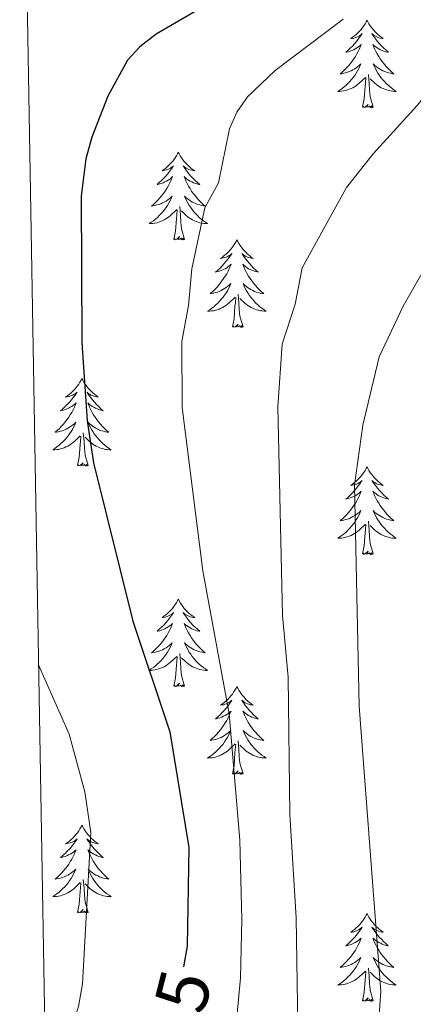
# Model space of a CAD drawing. Units: metres. Extents: x 616918 to 621423, y 4722085 to 4725131.
# Drawn here: x 617830 to 617884, y 4722832 to 4722966 of the extents above; entities that cross this region are included whole.
import ezdxf
from ezdxf.enums import TextEntityAlignment as Align

# ---------------------------------------------------------------- set-up
doc = ezdxf.new("R2010")
doc.units = ezdxf.units.M
doc.header["$MEASUREMENT"] = 0
for name, color, linetype, lineweight in [('Level 36', 19, 'Continuous', 40), ('Level 4', 36, 'Continuous', 30), ('Level 41', 19, 'Continuous', 0), ('Level 5', 36, 'Continuous', 0), ('Level 61', 19, 'Continuous', 0)]:
    doc.layers.add(name, color=color, linetype=linetype, lineweight=lineweight)
doc.styles.add('Arial', font='ARIAL.TTF', dxfattribs={"height": 0.2})

msp = doc.modelspace()

# ---------------------------------------------------------------- linework, layer by layer
at = {"layer": 'Level 36', "color": 92, "linetype": 'Continuous', "lineweight": 0}
for points in [[(617877.22, 4722966.28), (617877.11, 4722966.06), (617876.95, 4722965.79), (617876.78, 4722965.52), (617876.6, 4722965.26), (617876.41, 4722965.02), (617876.2, 4722964.78), (617875.98, 4722964.55), (617875.75, 4722964.34), (617875.51, 4722964.13), (617875.26, 4722963.94), (617875, 4722963.76), (617875.2, 4722963.79), (617875.4, 4722963.83), (617875.6, 4722963.88), (617875.8, 4722963.95), (617875.99, 4722964.04), (617876.17, 4722964.13), (617876.34, 4722964.25), (617876.55, 4722964.44), (617876.5, 4722964.37), (617876.28, 4722964.03), (617876.03, 4722963.69), (617875.78, 4722963.36), (617875.51, 4722963.05), (617875.23, 4722962.74), (617874.94, 4722962.45), (617874.63, 4722962.17), (617874.32, 4722961.9), (617874.44, 4722961.92), (617874.69, 4722961.98), (617874.93, 4722962.05), (617875.17, 4722962.14), (617875.4, 4722962.24), (617875.62, 4722962.36), (617875.84, 4722962.49), (617876.04, 4722962.64), (617876.24, 4722962.79), (617876.43, 4722962.96), (617876.34, 4722962.74), (617876.18, 4722962.38), (617876.01, 4722962.02), (617875.83, 4722961.68), (617875.63, 4722961.34), (617875.42, 4722961.01), (617875.19, 4722960.68), (617874.95, 4722960.37), (617874.7, 4722960.07), (617874.44, 4722959.78), (617874.16, 4722959.5), (617873.87, 4722959.23), (617873.58, 4722958.97), (617873.77, 4722958.99), (617874.04, 4722959.04), (617874.3, 4722959.1), (617874.56, 4722959.18), (617874.82, 4722959.28), (617875.06, 4722959.38), (617875.3, 4722959.51), (617875.54, 4722959.65), (617875.76, 4722959.8), (617875.98, 4722959.96), (617876.19, 4722960.14), (617876.38, 4722960.32), (617876.24, 4722960)], [(617877.22, 4722966.28), (617877.33, 4722966.06), (617877.48, 4722965.79), (617877.65, 4722965.52), (617877.83, 4722965.26), (617878.03, 4722965.02), (617878.24, 4722964.78), (617878.45, 4722964.55), (617878.68, 4722964.34), (617878.92, 4722964.13), (617879.17, 4722963.94), (617879.43, 4722963.76), (617879.24, 4722963.79), (617879.03, 4722963.83), (617878.83, 4722963.88), (617878.64, 4722963.95), (617878.45, 4722964.04), (617878.27, 4722964.13), (617878.1, 4722964.25), (617877.89, 4722964.44), (617877.93, 4722964.37), (617878.16, 4722964.03), (617878.4, 4722963.69), (617878.66, 4722963.36), (617878.93, 4722963.05), (617879.21, 4722962.74), (617879.5, 4722962.45), (617879.8, 4722962.17), (617880.12, 4722961.9), (617879.99, 4722961.92), (617879.74, 4722961.98), (617879.5, 4722962.05), (617879.27, 4722962.14), (617879.04, 4722962.24), (617878.81, 4722962.36), (617878.6, 4722962.49), (617878.39, 4722962.64), (617878.19, 4722962.79), (617878.01, 4722962.96), (617878.09, 4722962.74), (617878.25, 4722962.38), (617878.42, 4722962.02), (617878.61, 4722961.68), (617878.81, 4722961.34), (617879.02, 4722961.01), (617879.24, 4722960.68), (617879.48, 4722960.37), (617879.74, 4722960.07), (617880, 4722959.78), (617880.27, 4722959.5), (617880.56, 4722959.23), (617880.86, 4722958.97), (617880.66, 4722958.99), (617880.4, 4722959.04), (617880.13, 4722959.1), (617879.87, 4722959.18), (617879.62, 4722959.28), (617879.37, 4722959.38), (617879.13, 4722959.51), (617878.9, 4722959.65), (617878.67, 4722959.8), (617878.45, 4722959.96), (617878.25, 4722960.14), (617878.05, 4722960.32), (617878.19, 4722960)], [(617876.24, 4722960), (617876.08, 4722959.68), (617875.92, 4722959.36), (617875.73, 4722959.06), (617875.54, 4722958.76), (617875.33, 4722958.47), (617875.1, 4722958.19), (617874.87, 4722957.93), (617874.62, 4722957.67), (617874.36, 4722957.42), (617874.1, 4722957.19), (617873.82, 4722956.97), (617873.53, 4722956.76), (617873.24, 4722956.57), (617873.5, 4722956.58), (617873.76, 4722956.6), (617874.03, 4722956.64), (617874.29, 4722956.7), (617874.54, 4722956.77), (617874.79, 4722956.86), (617875.04, 4722956.96), (617875.27, 4722957.08), (617875.5, 4722957.21), (617875.72, 4722957.35), (617875.94, 4722957.51), (617876.14, 4722957.68), (617876.99, 4722958.48)], [(617878.19, 4722960), (617878.35, 4722959.68), (617878.52, 4722959.36), (617878.7, 4722959.06), (617878.9, 4722958.76), (617879.11, 4722958.47), (617879.33, 4722958.19), (617879.57, 4722957.93), (617879.81, 4722957.67), (617880.07, 4722957.42), (617880.34, 4722957.19), (617880.62, 4722956.97), (617880.91, 4722956.76), (617881.2, 4722956.57), (617880.93, 4722956.58), (617880.67, 4722956.6), (617880.41, 4722956.64), (617880.15, 4722956.7), (617879.89, 4722956.77), (617879.64, 4722956.86), (617879.4, 4722956.96), (617879.16, 4722957.08), (617878.93, 4722957.21), (617878.71, 4722957.35), (617878.5, 4722957.51), (617878.29, 4722957.68), (617877.64, 4722958.3)], [(617876.6, 4722954.43), (617876.84, 4722955.55), (617876.96, 4722957.29), (617877, 4722957.72), (617877.07, 4722958.45)], [(617878.07, 4722954.43), (617877.64, 4722955.87), (617877.55, 4722956.78), (617877.5, 4722957.72), (617877.4, 4722958.89)], [(617878.07, 4722954.43), (617877.89, 4722954.36), (617877.88, 4722954.6), (617877.68, 4722954.38), (617877.56, 4722954.58), (617877.44, 4722954.48), (617877.17, 4722954.42), (617877.37, 4722954.81), (617876.98, 4722954.43), (617876.8, 4722954.38), (617876.76, 4722954.54), (617876.6, 4722954.43)], [(617851.56, 4722948.3), (617851.45, 4722948.08), (617851.29, 4722947.8), (617851.12, 4722947.54), (617850.94, 4722947.28), (617850.75, 4722947.03), (617850.54, 4722946.79), (617850.32, 4722946.57), (617850.09, 4722946.35), (617849.85, 4722946.15), (617849.6, 4722945.96), (617849.34, 4722945.78), (617849.54, 4722945.8), (617849.74, 4722945.84), (617849.94, 4722945.9), (617850.14, 4722945.96), (617850.33, 4722946.05), (617850.51, 4722946.15), (617850.68, 4722946.26), (617850.89, 4722946.45), (617850.85, 4722946.39), (617850.62, 4722946.04), (617850.37, 4722945.7), (617850.12, 4722945.38), (617849.85, 4722945.06), (617849.57, 4722944.76), (617849.28, 4722944.46), (617848.97, 4722944.18), (617848.66, 4722943.91), (617848.78, 4722943.93), (617849.03, 4722943.99), (617849.27, 4722944.06), (617849.51, 4722944.15), (617849.74, 4722944.26), (617849.96, 4722944.37), (617850.18, 4722944.5), (617850.39, 4722944.65), (617850.58, 4722944.81), (617850.77, 4722944.98), (617850.68, 4722944.75), (617850.53, 4722944.39), (617850.36, 4722944.04), (617850.17, 4722943.69), (617849.97, 4722943.35), (617849.76, 4722943.02), (617849.53, 4722942.7), (617849.29, 4722942.39), (617849.04, 4722942.08), (617848.78, 4722941.79), (617848.5, 4722941.51), (617848.22, 4722941.24), (617847.92, 4722940.98), (617848.11, 4722941.01), (617848.38, 4722941.06), (617848.64, 4722941.12), (617848.9, 4722941.2), (617849.16, 4722941.29), (617849.41, 4722941.4), (617849.65, 4722941.52), (617849.88, 4722941.66), (617850.11, 4722941.81), (617850.32, 4722941.97), (617850.53, 4722942.15), (617850.72, 4722942.34), (617850.58, 4722942.01)], [(617851.56, 4722948.3), (617851.67, 4722948.08), (617851.82, 4722947.8), (617851.99, 4722947.54), (617852.18, 4722947.28), (617852.37, 4722947.03), (617852.58, 4722946.79), (617852.8, 4722946.57), (617853.02, 4722946.35), (617853.26, 4722946.15), (617853.52, 4722945.96), (617853.78, 4722945.78), (617853.58, 4722945.8), (617853.37, 4722945.84), (617853.18, 4722945.9), (617852.98, 4722945.96), (617852.79, 4722946.05), (617852.61, 4722946.15), (617852.44, 4722946.26), (617852.23, 4722946.45), (617852.27, 4722946.39), (617852.5, 4722946.04), (617852.74, 4722945.7), (617853, 4722945.38), (617853.27, 4722945.06), (617853.55, 4722944.76), (617853.84, 4722944.46), (617854.14, 4722944.18), (617854.46, 4722943.91), (617854.33, 4722943.93), (617854.09, 4722943.99), (617853.84, 4722944.06), (617853.61, 4722944.15), (617853.38, 4722944.26), (617853.16, 4722944.37), (617852.94, 4722944.5), (617852.73, 4722944.65), (617852.54, 4722944.81), (617852.35, 4722944.98), (617852.44, 4722944.75), (617852.59, 4722944.39), (617852.76, 4722944.04), (617852.95, 4722943.69), (617853.15, 4722943.35), (617853.36, 4722943.02), (617853.59, 4722942.7), (617853.83, 4722942.39), (617854.08, 4722942.08), (617854.34, 4722941.79), (617854.62, 4722941.51), (617854.9, 4722941.24), (617855.2, 4722940.98), (617855, 4722941.01), (617854.74, 4722941.06), (617854.47, 4722941.12), (617854.22, 4722941.2), (617853.96, 4722941.29), (617853.71, 4722941.4), (617853.47, 4722941.52), (617853.24, 4722941.66), (617853.01, 4722941.81), (617852.8, 4722941.97), (617852.59, 4722942.15), (617852.4, 4722942.34), (617852.54, 4722942.01)], [(617850.58, 4722942.01), (617850.43, 4722941.69), (617850.26, 4722941.38), (617850.08, 4722941.07), (617849.88, 4722940.77), (617849.67, 4722940.49), (617849.44, 4722940.21), (617849.21, 4722939.94), (617848.96, 4722939.68), (617848.71, 4722939.44), (617848.44, 4722939.2), (617848.16, 4722938.98), (617847.87, 4722938.77), (617847.58, 4722938.58), (617847.84, 4722938.59), (617848.11, 4722938.62), (617848.37, 4722938.66), (617848.63, 4722938.71), (617848.88, 4722938.78), (617849.13, 4722938.87), (617849.38, 4722938.98), (617849.62, 4722939.09), (617849.84, 4722939.22), (617850.07, 4722939.37), (617850.28, 4722939.52), (617850.48, 4722939.7), (617851.33, 4722940.49)], [(617852.54, 4722942.01), (617852.69, 4722941.69), (617852.86, 4722941.38), (617853.04, 4722941.07), (617853.24, 4722940.77), (617853.45, 4722940.49), (617853.67, 4722940.21), (617853.91, 4722939.94), (617854.15, 4722939.68), (617854.41, 4722939.44), (617854.68, 4722939.2), (617854.96, 4722938.98), (617855.25, 4722938.77), (617855.54, 4722938.58), (617855.27, 4722938.59), (617855.01, 4722938.62), (617854.75, 4722938.66), (617854.49, 4722938.71), (617854.24, 4722938.78), (617853.98, 4722938.87), (617853.74, 4722938.98), (617853.5, 4722939.09), (617853.27, 4722939.22), (617853.05, 4722939.37), (617852.84, 4722939.52), (617852.64, 4722939.7), (617851.98, 4722940.32)], [(617850.94, 4722936.44), (617851.18, 4722937.56), (617851.3, 4722939.3), (617851.35, 4722939.74), (617851.41, 4722940.46)], [(617852.41, 4722936.44), (617851.98, 4722937.88), (617851.89, 4722938.79), (617851.84, 4722939.74), (617851.74, 4722940.9)], [(617852.41, 4722936.44), (617852.24, 4722936.38), (617852.22, 4722936.62), (617852.03, 4722936.39), (617851.91, 4722936.6), (617851.78, 4722936.49), (617851.52, 4722936.44), (617851.71, 4722936.83), (617851.33, 4722936.45), (617851.14, 4722936.39), (617851.1, 4722936.56), (617850.94, 4722936.44)], [(617859.52, 4722936.38), (617859.41, 4722936.16), (617859.25, 4722935.88), (617859.08, 4722935.62), (617858.9, 4722935.36), (617858.71, 4722935.11), (617858.5, 4722934.87), (617858.28, 4722934.65), (617858.05, 4722934.43), (617857.81, 4722934.23), (617857.56, 4722934.04), (617857.3, 4722933.86), (617857.5, 4722933.88), (617857.7, 4722933.92), (617857.9, 4722933.98), (617858.1, 4722934.04), (617858.29, 4722934.13), (617858.47, 4722934.23), (617858.64, 4722934.34), (617858.85, 4722934.53), (617858.81, 4722934.47), (617858.58, 4722934.12), (617858.33, 4722933.79), (617858.08, 4722933.46), (617857.81, 4722933.14), (617857.53, 4722932.84), (617857.24, 4722932.54), (617856.93, 4722932.26), (617856.62, 4722931.99), (617856.74, 4722932.01), (617856.99, 4722932.07), (617857.23, 4722932.14), (617857.47, 4722932.23), (617857.7, 4722932.34), (617857.92, 4722932.45), (617858.14, 4722932.58), (617858.35, 4722932.73), (617858.54, 4722932.89), (617858.73, 4722933.06), (617858.64, 4722932.84), (617858.49, 4722932.47), (617858.32, 4722932.12), (617858.13, 4722931.77), (617857.93, 4722931.43), (617857.72, 4722931.1), (617857.49, 4722930.78), (617857.25, 4722930.47), (617857, 4722930.16), (617856.74, 4722929.87), (617856.46, 4722929.59), (617856.18, 4722929.32), (617855.88, 4722929.06), (617856.07, 4722929.09), (617856.34, 4722929.14), (617856.6, 4722929.2), (617856.86, 4722929.28), (617857.12, 4722929.37), (617857.37, 4722929.48), (617857.61, 4722929.6), (617857.84, 4722929.74), (617858.07, 4722929.89), (617858.28, 4722930.06), (617858.49, 4722930.23), (617858.68, 4722930.42), (617858.54, 4722930.09)], [(617859.52, 4722936.38), (617859.63, 4722936.16), (617859.78, 4722935.88), (617859.95, 4722935.62), (617860.14, 4722935.36), (617860.33, 4722935.11), (617860.54, 4722934.87), (617860.76, 4722934.65), (617860.98, 4722934.43), (617861.22, 4722934.23), (617861.48, 4722934.04), (617861.74, 4722933.86), (617861.54, 4722933.88), (617861.33, 4722933.92), (617861.14, 4722933.98), (617860.94, 4722934.04), (617860.75, 4722934.13), (617860.57, 4722934.23), (617860.4, 4722934.34), (617860.19, 4722934.53), (617860.23, 4722934.47), (617860.46, 4722934.12), (617860.7, 4722933.79), (617860.96, 4722933.46), (617861.23, 4722933.14), (617861.51, 4722932.84), (617861.8, 4722932.54), (617862.1, 4722932.26), (617862.42, 4722931.99), (617862.29, 4722932.01), (617862.05, 4722932.07), (617861.8, 4722932.14), (617861.57, 4722932.23), (617861.34, 4722932.34), (617861.12, 4722932.45), (617860.9, 4722932.58), (617860.69, 4722932.73), (617860.5, 4722932.89), (617860.31, 4722933.06), (617860.4, 4722932.84), (617860.55, 4722932.47), (617860.72, 4722932.12), (617860.91, 4722931.77), (617861.11, 4722931.43), (617861.32, 4722931.1), (617861.55, 4722930.78), (617861.79, 4722930.47), (617862.04, 4722930.16), (617862.3, 4722929.87), (617862.58, 4722929.59), (617862.86, 4722929.32), (617863.16, 4722929.06), (617862.96, 4722929.09), (617862.7, 4722929.14), (617862.43, 4722929.2), (617862.18, 4722929.28), (617861.92, 4722929.37), (617861.67, 4722929.48), (617861.43, 4722929.6), (617861.2, 4722929.74), (617860.97, 4722929.89), (617860.76, 4722930.06), (617860.55, 4722930.23), (617860.36, 4722930.42), (617860.5, 4722930.09)], [(617858.54, 4722930.09), (617858.39, 4722929.77), (617858.22, 4722929.46), (617858.04, 4722929.15), (617857.84, 4722928.86), (617857.63, 4722928.57), (617857.4, 4722928.29), (617857.17, 4722928.02), (617856.92, 4722927.76), (617856.67, 4722927.52), (617856.4, 4722927.28), (617856.12, 4722927.06), (617855.83, 4722926.85), (617855.54, 4722926.66), (617855.8, 4722926.67), (617856.07, 4722926.7), (617856.33, 4722926.74), (617856.59, 4722926.79), (617856.84, 4722926.87), (617857.09, 4722926.95), (617857.34, 4722927.06), (617857.58, 4722927.17), (617857.8, 4722927.3), (617858.03, 4722927.45), (617858.24, 4722927.61), (617858.44, 4722927.78), (617859.29, 4722928.58)], [(617860.5, 4722930.09), (617860.65, 4722929.77), (617860.82, 4722929.46), (617861, 4722929.15), (617861.2, 4722928.86), (617861.41, 4722928.57), (617861.63, 4722928.29), (617861.87, 4722928.02), (617862.11, 4722927.76), (617862.37, 4722927.52), (617862.64, 4722927.28), (617862.92, 4722927.06), (617863.21, 4722926.85), (617863.5, 4722926.66), (617863.23, 4722926.67), (617862.97, 4722926.7), (617862.71, 4722926.74), (617862.45, 4722926.79), (617862.2, 4722926.87), (617861.94, 4722926.95), (617861.7, 4722927.06), (617861.46, 4722927.17), (617861.23, 4722927.3), (617861.01, 4722927.45), (617860.8, 4722927.61), (617860.6, 4722927.78), (617859.94, 4722928.4)], [(617858.9, 4722924.53), (617859.14, 4722925.64), (617859.26, 4722927.39), (617859.31, 4722927.82), (617859.37, 4722928.54)], [(617860.37, 4722924.53), (617859.94, 4722925.97), (617859.85, 4722926.87), (617859.8, 4722927.82), (617859.7, 4722928.98)], [(617860.37, 4722924.53), (617860.2, 4722924.46), (617860.18, 4722924.7), (617859.99, 4722924.48), (617859.87, 4722924.68), (617859.74, 4722924.57), (617859.48, 4722924.52), (617859.67, 4722924.91), (617859.29, 4722924.53), (617859.1, 4722924.48), (617859.06, 4722924.64), (617858.9, 4722924.53)], [(617838.45, 4722917.51), (617838.34, 4722917.29), (617838.18, 4722917.02), (617838.02, 4722916.75), (617837.84, 4722916.49), (617837.64, 4722916.24), (617837.43, 4722916.01), (617837.22, 4722915.78), (617836.98, 4722915.56), (617836.74, 4722915.36), (617836.49, 4722915.17), (617836.23, 4722914.99), (617836.43, 4722915.02), (617836.64, 4722915.05), (617836.84, 4722915.11), (617837.03, 4722915.18), (617837.22, 4722915.26), (617837.4, 4722915.36), (617837.57, 4722915.47), (617837.78, 4722915.66), (617837.74, 4722915.6), (617837.51, 4722915.25), (617837.26, 4722914.92), (617837.01, 4722914.59), (617836.74, 4722914.28), (617836.46, 4722913.97), (617836.17, 4722913.68), (617835.87, 4722913.39), (617835.55, 4722913.12), (617835.68, 4722913.15), (617835.92, 4722913.2), (617836.16, 4722913.28), (617836.4, 4722913.36), (617836.63, 4722913.47), (617836.86, 4722913.59), (617837.07, 4722913.72), (617837.28, 4722913.86), (617837.48, 4722914.02), (617837.66, 4722914.19), (617837.57, 4722913.97), (617837.42, 4722913.61), (617837.25, 4722913.25), (617837.06, 4722912.9), (617836.86, 4722912.56), (617836.65, 4722912.23), (617836.42, 4722911.91), (617836.18, 4722911.6), (617835.93, 4722911.3), (617835.67, 4722911.01), (617835.39, 4722910.72), (617835.11, 4722910.46), (617834.81, 4722910.2), (617835.01, 4722910.22), (617835.27, 4722910.27), (617835.54, 4722910.33), (617835.8, 4722910.41), (617836.05, 4722910.5), (617836.3, 4722910.61), (617836.54, 4722910.74), (617836.77, 4722910.87), (617837, 4722911.02), (617837.21, 4722911.19), (617837.42, 4722911.36), (617837.62, 4722911.55), (617837.47, 4722911.22)], [(617838.45, 4722917.51), (617838.56, 4722917.29), (617838.72, 4722917.02), (617838.88, 4722916.75), (617839.07, 4722916.49), (617839.26, 4722916.24), (617839.47, 4722916.01), (617839.69, 4722915.78), (617839.92, 4722915.56), (617840.16, 4722915.36), (617840.41, 4722915.17), (617840.67, 4722914.99), (617840.47, 4722915.02), (617840.27, 4722915.05), (617840.07, 4722915.11), (617839.87, 4722915.18), (617839.68, 4722915.26), (617839.5, 4722915.36), (617839.33, 4722915.47), (617839.12, 4722915.66), (617839.16, 4722915.6), (617839.39, 4722915.25), (617839.64, 4722914.92), (617839.89, 4722914.59), (617840.16, 4722914.28), (617840.44, 4722913.97), (617840.73, 4722913.68), (617841.04, 4722913.39), (617841.35, 4722913.12), (617841.22, 4722913.15), (617840.98, 4722913.2), (617840.74, 4722913.28), (617840.5, 4722913.36), (617840.27, 4722913.47), (617840.05, 4722913.59), (617839.83, 4722913.72), (617839.62, 4722913.86), (617839.43, 4722914.02), (617839.24, 4722914.19), (617839.33, 4722913.97), (617839.48, 4722913.61), (617839.66, 4722913.25), (617839.84, 4722912.9), (617840.04, 4722912.56), (617840.25, 4722912.23), (617840.48, 4722911.91), (617840.72, 4722911.6), (617840.97, 4722911.3), (617841.23, 4722911), (617841.51, 4722910.72), (617841.8, 4722910.45), (617842.09, 4722910.2), (617841.9, 4722910.22), (617841.63, 4722910.27), (617841.37, 4722910.33), (617841.11, 4722910.41), (617840.85, 4722910.5), (617840.6, 4722910.61), (617840.36, 4722910.74), (617840.13, 4722910.87), (617839.9, 4722911.02), (617839.69, 4722911.19), (617839.48, 4722911.36), (617839.29, 4722911.55), (617839.43, 4722911.22)], [(617837.47, 4722911.22), (617837.32, 4722910.9), (617837.15, 4722910.59), (617836.97, 4722910.28), (617836.77, 4722909.99), (617836.56, 4722909.7), (617836.34, 4722909.42), (617836.1, 4722909.15), (617835.86, 4722908.9), (617835.6, 4722908.65), (617835.33, 4722908.42), (617835.05, 4722908.2), (617834.76, 4722907.99), (617834.47, 4722907.8), (617834.74, 4722907.8), (617835, 4722907.83), (617835.26, 4722907.87), (617835.52, 4722907.93), (617835.78, 4722908), (617836.02, 4722908.09), (617836.27, 4722908.19), (617836.51, 4722908.3), (617836.74, 4722908.44), (617836.96, 4722908.58), (617837.17, 4722908.74), (617837.38, 4722908.91), (617838.22, 4722909.71)], [(617839.43, 4722911.22), (617839.58, 4722910.9), (617839.75, 4722910.59), (617839.94, 4722910.28), (617840.13, 4722909.99), (617840.34, 4722909.7), (617840.56, 4722909.42), (617840.8, 4722909.15), (617841.05, 4722908.9), (617841.3, 4722908.65), (617841.57, 4722908.42), (617841.85, 4722908.19), (617842.14, 4722907.98), (617842.43, 4722907.79), (617842.17, 4722907.8), (617841.9, 4722907.83), (617841.64, 4722907.87), (617841.38, 4722907.93), (617841.13, 4722908), (617840.88, 4722908.08), (617840.63, 4722908.19), (617840.4, 4722908.3), (617840.16, 4722908.44), (617839.94, 4722908.58), (617839.73, 4722908.74), (617839.53, 4722908.91), (617838.87, 4722909.53)], [(617837.83, 4722905.66), (617838.08, 4722906.78), (617838.19, 4722908.52), (617838.24, 4722908.95), (617838.3, 4722909.67)], [(617839.3, 4722905.66), (617838.87, 4722907.1), (617838.78, 4722908), (617838.74, 4722908.95), (617838.63, 4722910.12)], [(617839.3, 4722905.66), (617839.13, 4722905.59), (617839.11, 4722905.83), (617838.92, 4722905.61), (617838.8, 4722905.81), (617838.68, 4722905.7), (617838.41, 4722905.65), (617838.6, 4722906.04), (617838.22, 4722905.66), (617838.03, 4722905.61), (617837.99, 4722905.77), (617837.83, 4722905.66)], [(617877.22, 4722905.48), (617877.11, 4722905.26), (617876.95, 4722904.99), (617876.78, 4722904.72), (617876.6, 4722904.47), (617876.41, 4722904.22), (617876.2, 4722903.98), (617875.98, 4722903.76), (617875.75, 4722903.54), (617875.51, 4722903.34), (617875.26, 4722903.14), (617875, 4722902.97), (617875.2, 4722902.99), (617875.4, 4722903.03), (617875.6, 4722903.08), (617875.8, 4722903.15), (617875.98, 4722903.24), (617876.17, 4722903.34), (617876.34, 4722903.45), (617876.54, 4722903.64), (617876.5, 4722903.57), (617876.27, 4722903.23), (617876.03, 4722902.89), (617875.78, 4722902.57), (617875.51, 4722902.25), (617875.23, 4722901.95), (617874.94, 4722901.65), (617874.63, 4722901.37), (617874.32, 4722901.1), (617874.44, 4722901.12), (617874.69, 4722901.18), (617874.93, 4722901.25), (617875.17, 4722901.34), (617875.4, 4722901.44), (617875.62, 4722901.56), (617875.84, 4722901.69), (617876.04, 4722901.84), (617876.24, 4722901.99), (617876.43, 4722902.16), (617876.34, 4722901.94), (617876.18, 4722901.58), (617876.01, 4722901.23), (617875.83, 4722900.88), (617875.63, 4722900.54), (617875.42, 4722900.21), (617875.19, 4722899.89), (617874.95, 4722899.58), (617874.7, 4722899.27), (617874.44, 4722898.98), (617874.16, 4722898.7), (617873.87, 4722898.43), (617873.58, 4722898.17), (617873.77, 4722898.2), (617874.04, 4722898.24), (617874.3, 4722898.31), (617874.56, 4722898.38), (617874.82, 4722898.48), (617875.06, 4722898.59), (617875.3, 4722898.71), (617875.54, 4722898.85), (617875.76, 4722899), (617875.98, 4722899.16), (617876.19, 4722899.34), (617876.38, 4722899.53), (617876.24, 4722899.2)], [(617877.22, 4722905.48), (617877.33, 4722905.26), (617877.48, 4722904.99), (617877.65, 4722904.72), (617877.83, 4722904.47), (617878.03, 4722904.22), (617878.23, 4722903.98), (617878.45, 4722903.76), (617878.68, 4722903.54), (617878.92, 4722903.34), (617879.17, 4722903.14), (617879.43, 4722902.97), (617879.24, 4722902.99), (617879.03, 4722903.03), (617878.83, 4722903.08), (617878.64, 4722903.15), (617878.45, 4722903.24), (617878.27, 4722903.34), (617878.09, 4722903.45), (617877.89, 4722903.64), (617877.93, 4722903.57), (617878.16, 4722903.23), (617878.4, 4722902.89), (617878.66, 4722902.57), (617878.93, 4722902.25), (617879.21, 4722901.95), (617879.5, 4722901.65), (617879.8, 4722901.37), (617880.12, 4722901.1), (617879.99, 4722901.12), (617879.74, 4722901.18), (617879.5, 4722901.25), (617879.27, 4722901.34), (617879.04, 4722901.44), (617878.81, 4722901.56), (617878.6, 4722901.69), (617878.39, 4722901.84), (617878.19, 4722901.99), (617878.01, 4722902.16), (617878.09, 4722901.94), (617878.25, 4722901.58), (617878.42, 4722901.23), (617878.61, 4722900.88), (617878.81, 4722900.54), (617879.02, 4722900.21), (617879.24, 4722899.89), (617879.48, 4722899.58), (617879.74, 4722899.27), (617880, 4722898.98), (617880.27, 4722898.7), (617880.56, 4722898.43), (617880.86, 4722898.17), (617880.66, 4722898.2), (617880.4, 4722898.24), (617880.13, 4722898.31), (617879.87, 4722898.38), (617879.62, 4722898.48), (617879.37, 4722898.59), (617879.13, 4722898.71), (617878.9, 4722898.85), (617878.67, 4722899), (617878.45, 4722899.16), (617878.25, 4722899.34), (617878.05, 4722899.53), (617878.19, 4722899.2)], [(617876.24, 4722899.2), (617876.08, 4722898.88), (617875.92, 4722898.56), (617875.73, 4722898.26), (617875.54, 4722897.96), (617875.33, 4722897.67), (617875.1, 4722897.4), (617874.87, 4722897.13), (617874.62, 4722896.87), (617874.36, 4722896.62), (617874.1, 4722896.39), (617873.82, 4722896.17), (617873.53, 4722895.96), (617873.24, 4722895.77), (617873.5, 4722895.78), (617873.76, 4722895.8), (617874.03, 4722895.84), (617874.29, 4722895.9), (617874.54, 4722895.97), (617874.79, 4722896.06), (617875.04, 4722896.16), (617875.27, 4722896.28), (617875.5, 4722896.41), (617875.72, 4722896.56), (617875.94, 4722896.71), (617876.14, 4722896.88), (617876.99, 4722897.68)], [(617878.19, 4722899.2), (617878.35, 4722898.88), (617878.52, 4722898.56), (617878.7, 4722898.26), (617878.9, 4722897.96), (617879.11, 4722897.67), (617879.33, 4722897.4), (617879.57, 4722897.13), (617879.81, 4722896.87), (617880.07, 4722896.62), (617880.34, 4722896.39), (617880.62, 4722896.17), (617880.91, 4722895.96), (617881.2, 4722895.77), (617880.93, 4722895.78), (617880.67, 4722895.8), (617880.41, 4722895.84), (617880.15, 4722895.9), (617879.89, 4722895.97), (617879.64, 4722896.06), (617879.4, 4722896.16), (617879.16, 4722896.28), (617878.93, 4722896.41), (617878.71, 4722896.56), (617878.5, 4722896.71), (617878.29, 4722896.88), (617877.64, 4722897.5)], [(617876.6, 4722893.63), (617876.84, 4722894.75), (617876.96, 4722896.49), (617877, 4722896.93), (617877.07, 4722897.65)], [(617878.07, 4722893.63), (617877.64, 4722895.07), (617877.55, 4722895.98), (617877.5, 4722896.93), (617877.4, 4722898.09)], [(617878.07, 4722893.63), (617877.89, 4722893.56), (617877.88, 4722893.8), (617877.68, 4722893.58), (617877.56, 4722893.78), (617877.44, 4722893.68), (617877.17, 4722893.62), (617877.37, 4722894.02), (617876.98, 4722893.64), (617876.8, 4722893.58), (617876.76, 4722893.74), (617876.6, 4722893.63)], [(617851.56, 4722887.5), (617851.45, 4722887.28), (617851.29, 4722887), (617851.12, 4722886.74), (617850.94, 4722886.48), (617850.75, 4722886.23), (617850.54, 4722886), (617850.32, 4722885.77), (617850.09, 4722885.55), (617849.85, 4722885.35), (617849.6, 4722885.16), (617849.34, 4722884.98), (617849.54, 4722885), (617849.74, 4722885.04), (617849.94, 4722885.1), (617850.14, 4722885.17), (617850.33, 4722885.25), (617850.51, 4722885.35), (617850.68, 4722885.46), (617850.89, 4722885.65), (617850.85, 4722885.59), (617850.62, 4722885.24), (617850.37, 4722884.91), (617850.12, 4722884.58), (617849.85, 4722884.27), (617849.57, 4722883.96), (617849.28, 4722883.67), (617848.97, 4722883.38), (617848.66, 4722883.11), (617848.78, 4722883.14), (617849.03, 4722883.19), (617849.27, 4722883.27), (617849.51, 4722883.36), (617849.74, 4722883.46), (617849.96, 4722883.58), (617850.18, 4722883.71), (617850.39, 4722883.85), (617850.58, 4722884.01), (617850.77, 4722884.18), (617850.68, 4722883.96), (617850.53, 4722883.6), (617850.35, 4722883.24), (617850.17, 4722882.9), (617849.97, 4722882.56), (617849.76, 4722882.22), (617849.53, 4722881.9), (617849.29, 4722881.59), (617849.04, 4722881.29), (617848.78, 4722881), (617848.5, 4722880.71), (617848.21, 4722880.44), (617847.92, 4722880.19), (617848.11, 4722880.21), (617848.38, 4722880.26), (617848.64, 4722880.32), (617848.9, 4722880.4), (617849.16, 4722880.49), (617849.4, 4722880.6), (617849.65, 4722880.72), (617849.88, 4722880.86), (617850.1, 4722881.01), (617850.32, 4722881.18), (617850.53, 4722881.35), (617850.72, 4722881.54), (617850.58, 4722881.21)], [(617851.56, 4722887.5), (617851.67, 4722887.28), (617851.82, 4722887), (617851.99, 4722886.74), (617852.18, 4722886.48), (617852.37, 4722886.23), (617852.58, 4722886), (617852.8, 4722885.77), (617853.02, 4722885.55), (617853.26, 4722885.35), (617853.52, 4722885.16), (617853.78, 4722884.98), (617853.58, 4722885), (617853.37, 4722885.04), (617853.18, 4722885.1), (617852.98, 4722885.17), (617852.79, 4722885.25), (617852.61, 4722885.35), (617852.44, 4722885.46), (617852.23, 4722885.65), (617852.27, 4722885.59), (617852.5, 4722885.24), (617852.74, 4722884.91), (617853, 4722884.58), (617853.27, 4722884.27), (617853.55, 4722883.96), (617853.84, 4722883.67), (617854.14, 4722883.38), (617854.46, 4722883.11), (617854.33, 4722883.14), (617854.09, 4722883.19), (617853.84, 4722883.27), (617853.61, 4722883.36), (617853.38, 4722883.46), (617853.15, 4722883.58), (617852.94, 4722883.71), (617852.73, 4722883.85), (617852.53, 4722884.01), (617852.35, 4722884.18), (617852.44, 4722883.96), (617852.59, 4722883.6), (617852.76, 4722883.24), (617852.95, 4722882.9), (617853.15, 4722882.56), (617853.36, 4722882.22), (617853.59, 4722881.9), (617853.82, 4722881.59), (617854.08, 4722881.29), (617854.34, 4722881), (617854.62, 4722880.71), (617854.9, 4722880.44), (617855.2, 4722880.19), (617855, 4722880.21), (617854.74, 4722880.26), (617854.47, 4722880.32), (617854.21, 4722880.4), (617853.96, 4722880.49), (617853.71, 4722880.6), (617853.47, 4722880.72), (617853.24, 4722880.86), (617853.01, 4722881.01), (617852.8, 4722881.18), (617852.59, 4722881.35), (617852.39, 4722881.54), (617852.54, 4722881.21)], [(617850.58, 4722881.21), (617850.43, 4722880.89), (617850.26, 4722880.58), (617850.07, 4722880.27), (617849.88, 4722879.98), (617849.67, 4722879.69), (617849.44, 4722879.41), (617849.21, 4722879.14), (617848.96, 4722878.88), (617848.7, 4722878.64), (617848.44, 4722878.41), (617848.16, 4722878.18), (617847.87, 4722877.98), (617847.58, 4722877.78), (617847.84, 4722877.79), (617848.11, 4722877.82), (617848.37, 4722877.86), (617848.63, 4722877.92), (617848.88, 4722877.99), (617849.13, 4722878.08), (617849.38, 4722878.18), (617849.61, 4722878.29), (617849.84, 4722878.42), (617850.07, 4722878.57), (617850.28, 4722878.73), (617850.48, 4722878.9), (617851.33, 4722879.7)], [(617852.41, 4722875.65), (617851.98, 4722877.09), (617851.89, 4722877.99), (617851.84, 4722878.94), (617851.74, 4722880.1)], [(617852.54, 4722881.21), (617852.69, 4722880.89), (617852.86, 4722880.58), (617853.04, 4722880.27), (617853.24, 4722879.98), (617853.45, 4722879.69), (617853.67, 4722879.41), (617853.91, 4722879.14), (617854.15, 4722878.88), (617854.41, 4722878.64), (617854.68, 4722878.41), (617854.96, 4722878.18), (617855.25, 4722877.98), (617855.54, 4722877.78), (617855.27, 4722877.79), (617855.01, 4722877.82), (617854.75, 4722877.86), (617854.49, 4722877.92), (617854.23, 4722877.99), (617853.98, 4722878.08), (617853.74, 4722878.18), (617853.5, 4722878.29), (617853.27, 4722878.42), (617853.05, 4722878.57), (617852.84, 4722878.73), (617852.63, 4722878.9), (617851.98, 4722879.52)], [(617850.94, 4722875.65), (617851.18, 4722876.77), (617851.3, 4722878.51), (617851.34, 4722878.94), (617851.41, 4722879.66)], [(617852.41, 4722875.65), (617852.24, 4722875.58), (617852.22, 4722875.82), (617852.03, 4722875.6), (617851.9, 4722875.8), (617851.78, 4722875.69), (617851.51, 4722875.64), (617851.71, 4722876.03), (617851.32, 4722875.65), (617851.14, 4722875.6), (617851.1, 4722875.76), (617850.94, 4722875.65)], [(617859.52, 4722875.58), (617859.41, 4722875.36), (617859.25, 4722875.09), (617859.08, 4722874.82), (617858.9, 4722874.56), (617858.71, 4722874.32), (617858.5, 4722874.08), (617858.28, 4722873.85), (617858.05, 4722873.64), (617857.81, 4722873.43), (617857.56, 4722873.24), (617857.3, 4722873.06), (617857.5, 4722873.09), (617857.7, 4722873.12), (617857.9, 4722873.18), (617858.1, 4722873.25), (617858.29, 4722873.33), (617858.47, 4722873.43), (617858.64, 4722873.54), (617858.85, 4722873.74), (617858.8, 4722873.67), (617858.58, 4722873.32), (617858.33, 4722872.99), (617858.08, 4722872.66), (617857.81, 4722872.35), (617857.53, 4722872.04), (617857.24, 4722871.75), (617856.93, 4722871.46), (617856.62, 4722871.19), (617856.74, 4722871.22), (617856.99, 4722871.28), (617857.23, 4722871.35), (617857.47, 4722871.44), (617857.7, 4722871.54), (617857.92, 4722871.66), (617858.14, 4722871.79), (617858.34, 4722871.93), (617858.54, 4722872.09), (617858.73, 4722872.26), (617858.64, 4722872.04), (617858.48, 4722871.68), (617858.31, 4722871.32), (617858.13, 4722870.98), (617857.93, 4722870.64), (617857.72, 4722870.3), (617857.49, 4722869.98), (617857.25, 4722869.67), (617857, 4722869.37), (617856.74, 4722869.08), (617856.46, 4722868.8), (617856.17, 4722868.52), (617855.88, 4722868.27), (617856.07, 4722868.29), (617856.34, 4722868.34), (617856.6, 4722868.4), (617856.86, 4722868.48), (617857.12, 4722868.58), (617857.36, 4722868.68), (617857.61, 4722868.81), (617857.84, 4722868.94), (617858.06, 4722869.09), (617858.28, 4722869.26), (617858.49, 4722869.43), (617858.68, 4722869.62), (617858.54, 4722869.3)], [(617859.52, 4722875.58), (617859.63, 4722875.36), (617859.78, 4722875.09), (617859.95, 4722874.82), (617860.13, 4722874.56), (617860.33, 4722874.32), (617860.54, 4722874.08), (617860.75, 4722873.85), (617860.98, 4722873.64), (617861.22, 4722873.43), (617861.48, 4722873.24), (617861.74, 4722873.06), (617861.54, 4722873.09), (617861.33, 4722873.12), (617861.13, 4722873.18), (617860.94, 4722873.25), (617860.75, 4722873.33), (617860.57, 4722873.43), (617860.4, 4722873.54), (617860.19, 4722873.74), (617860.23, 4722873.67), (617860.46, 4722873.32), (617860.7, 4722872.99), (617860.96, 4722872.66), (617861.23, 4722872.35), (617861.51, 4722872.04), (617861.8, 4722871.75), (617862.1, 4722871.46), (617862.42, 4722871.19), (617862.29, 4722871.22), (617862.05, 4722871.28), (617861.8, 4722871.35), (617861.57, 4722871.44), (617861.34, 4722871.54), (617861.11, 4722871.66), (617860.9, 4722871.79), (617860.69, 4722871.93), (617860.49, 4722872.09), (617860.31, 4722872.26), (617860.4, 4722872.04), (617860.55, 4722871.68), (617860.72, 4722871.32), (617860.91, 4722870.98), (617861.11, 4722870.64), (617861.32, 4722870.3), (617861.55, 4722869.98), (617861.78, 4722869.67), (617862.04, 4722869.37), (617862.3, 4722869.08), (617862.58, 4722868.8), (617862.86, 4722868.52), (617863.16, 4722868.27), (617862.96, 4722868.29), (617862.7, 4722868.34), (617862.43, 4722868.4), (617862.17, 4722868.48), (617861.92, 4722868.58), (617861.67, 4722868.68), (617861.43, 4722868.81), (617861.2, 4722868.94), (617860.97, 4722869.09), (617860.76, 4722869.26), (617860.55, 4722869.43), (617860.35, 4722869.62), (617860.5, 4722869.3)], [(617858.54, 4722869.3), (617858.39, 4722868.97), (617858.22, 4722868.66), (617858.03, 4722868.36), (617857.84, 4722868.06), (617857.63, 4722867.77), (617857.4, 4722867.49), (617857.17, 4722867.22), (617856.92, 4722866.97), (617856.66, 4722866.72), (617856.4, 4722866.49), (617856.12, 4722866.26), (617855.83, 4722866.06), (617855.54, 4722865.86), (617855.8, 4722865.87), (617856.07, 4722865.9), (617856.33, 4722865.94), (617856.59, 4722866), (617856.84, 4722866.07), (617857.09, 4722866.16), (617857.34, 4722866.26), (617857.57, 4722866.38), (617857.8, 4722866.51), (617858.03, 4722866.65), (617858.24, 4722866.81), (617858.44, 4722866.98), (617859.29, 4722867.78)], [(617860.5, 4722869.3), (617860.65, 4722868.97), (617860.82, 4722868.66), (617861, 4722868.36), (617861.2, 4722868.06), (617861.41, 4722867.77), (617861.63, 4722867.49), (617861.87, 4722867.22), (617862.11, 4722866.97), (617862.37, 4722866.72), (617862.64, 4722866.49), (617862.92, 4722866.26), (617863.21, 4722866.06), (617863.5, 4722865.86), (617863.23, 4722865.87), (617862.97, 4722865.9), (617862.71, 4722865.94), (617862.45, 4722866), (617862.19, 4722866.07), (617861.94, 4722866.16), (617861.7, 4722866.26), (617861.46, 4722866.38), (617861.23, 4722866.51), (617861.01, 4722866.65), (617860.8, 4722866.81), (617860.59, 4722866.98), (617859.94, 4722867.6)], [(617860.37, 4722863.73), (617859.94, 4722865.17), (617859.85, 4722866.07), (617859.8, 4722867.02), (617859.7, 4722868.19)], [(617858.9, 4722863.73), (617859.14, 4722864.85), (617859.26, 4722866.59), (617859.3, 4722867.02), (617859.37, 4722867.74)], [(617860.37, 4722863.73), (617860.2, 4722863.66), (617860.18, 4722863.9), (617859.99, 4722863.68), (617859.86, 4722863.88), (617859.74, 4722863.77), (617859.47, 4722863.72), (617859.67, 4722864.11), (617859.28, 4722863.73), (617859.1, 4722863.68), (617859.06, 4722863.84), (617858.9, 4722863.73)], [(617838.45, 4722856.71), (617838.34, 4722856.49), (617838.18, 4722856.22), (617838.02, 4722855.95), (617837.83, 4722855.7), (617837.64, 4722855.45), (617837.43, 4722855.21), (617837.21, 4722854.98), (617836.98, 4722854.77), (617836.74, 4722854.56), (617836.49, 4722854.37), (617836.23, 4722854.2), (617836.43, 4722854.22), (617836.64, 4722854.26), (617836.83, 4722854.31), (617837.03, 4722854.38), (617837.22, 4722854.46), (617837.4, 4722854.56), (617837.57, 4722854.68), (617837.78, 4722854.87), (617837.74, 4722854.8), (617837.51, 4722854.46), (617837.26, 4722854.12), (617837.01, 4722853.8), (617836.74, 4722853.48), (617836.46, 4722853.17), (617836.17, 4722852.88), (617835.86, 4722852.6), (617835.55, 4722852.33), (617835.68, 4722852.35), (617835.92, 4722852.41), (617836.16, 4722852.48), (617836.4, 4722852.57), (617836.63, 4722852.67), (617836.85, 4722852.79), (617837.07, 4722852.92), (617837.28, 4722853.06), (617837.47, 4722853.22), (617837.66, 4722853.39), (617837.57, 4722853.17), (617837.42, 4722852.81), (617837.25, 4722852.46), (617837.06, 4722852.11), (617836.86, 4722851.77), (617836.65, 4722851.44), (617836.42, 4722851.12), (617836.18, 4722850.8), (617835.93, 4722850.5), (617835.67, 4722850.21), (617835.39, 4722849.93), (617835.11, 4722849.66), (617834.81, 4722849.4), (617835, 4722849.42), (617835.27, 4722849.47), (617835.54, 4722849.53), (617835.79, 4722849.61), (617836.05, 4722849.71), (617836.3, 4722849.82), (617836.54, 4722849.94), (617836.77, 4722850.08), (617837, 4722850.23), (617837.21, 4722850.39), (617837.42, 4722850.57), (617837.61, 4722850.75), (617837.47, 4722850.43)], [(617838.45, 4722856.71), (617838.56, 4722856.49), (617838.72, 4722856.22), (617838.88, 4722855.95), (617839.07, 4722855.7), (617839.26, 4722855.45), (617839.47, 4722855.21), (617839.69, 4722854.98), (617839.92, 4722854.77), (617840.16, 4722854.56), (617840.41, 4722854.37), (617840.67, 4722854.2), (617840.47, 4722854.22), (617840.26, 4722854.26), (617840.07, 4722854.31), (617839.87, 4722854.38), (617839.68, 4722854.46), (617839.5, 4722854.56), (617839.33, 4722854.68), (617839.12, 4722854.87), (617839.16, 4722854.8), (617839.39, 4722854.46), (617839.64, 4722854.12), (617839.89, 4722853.8), (617840.16, 4722853.48), (617840.44, 4722853.17), (617840.73, 4722852.88), (617841.04, 4722852.6), (617841.35, 4722852.33), (617841.22, 4722852.35), (617840.98, 4722852.41), (617840.74, 4722852.48), (617840.5, 4722852.57), (617840.27, 4722852.67), (617840.05, 4722852.79), (617839.83, 4722852.92), (617839.62, 4722853.06), (617839.43, 4722853.22), (617839.24, 4722853.39), (617839.33, 4722853.17), (617839.48, 4722852.81), (617839.65, 4722852.46), (617839.84, 4722852.11), (617840.04, 4722851.77), (617840.25, 4722851.44), (617840.48, 4722851.12), (617840.72, 4722850.8), (617840.97, 4722850.5), (617841.23, 4722850.21), (617841.51, 4722849.93), (617841.79, 4722849.66), (617842.09, 4722849.4), (617841.9, 4722849.42), (617841.63, 4722849.47), (617841.36, 4722849.53), (617841.11, 4722849.61), (617840.85, 4722849.71), (617840.6, 4722849.82), (617840.36, 4722849.94), (617840.13, 4722850.08), (617839.9, 4722850.23), (617839.69, 4722850.39), (617839.48, 4722850.57), (617839.29, 4722850.75), (617839.43, 4722850.43)], [(617837.47, 4722850.43), (617837.32, 4722850.11), (617837.15, 4722849.79), (617836.97, 4722849.49), (617836.77, 4722849.19), (617836.56, 4722848.9), (617836.34, 4722848.62), (617836.1, 4722848.36), (617835.86, 4722848.1), (617835.6, 4722847.85), (617835.33, 4722847.62), (617835.05, 4722847.4), (617834.76, 4722847.19), (617834.47, 4722847), (617834.74, 4722847.01), (617835, 4722847.03), (617835.26, 4722847.07), (617835.52, 4722847.13), (617835.77, 4722847.2), (617836.02, 4722847.29), (617836.27, 4722847.39), (617836.51, 4722847.51), (617836.74, 4722847.64), (617836.96, 4722847.78), (617837.17, 4722847.94), (617837.37, 4722848.11), (617838.22, 4722848.91)], [(617839.3, 4722844.86), (617838.87, 4722846.3), (617838.78, 4722847.2), (617838.74, 4722848.15), (617838.63, 4722849.32)], [(617839.43, 4722850.43), (617839.58, 4722850.11), (617839.75, 4722849.79), (617839.93, 4722849.49), (617840.13, 4722849.19), (617840.34, 4722848.9), (617840.56, 4722848.62), (617840.8, 4722848.36), (617841.04, 4722848.1), (617841.3, 4722847.85), (617841.57, 4722847.62), (617841.85, 4722847.4), (617842.14, 4722847.19), (617842.43, 4722847), (617842.16, 4722847.01), (617841.9, 4722847.03), (617841.64, 4722847.07), (617841.38, 4722847.13), (617841.13, 4722847.2), (617840.88, 4722847.29), (617840.63, 4722847.39), (617840.39, 4722847.51), (617840.16, 4722847.64), (617839.94, 4722847.78), (617839.73, 4722847.94), (617839.53, 4722848.11), (617838.87, 4722848.73)], [(617837.83, 4722844.86), (617838.08, 4722845.98), (617838.19, 4722847.72), (617838.24, 4722848.15), (617838.3, 4722848.88)], [(617839.3, 4722844.86), (617839.13, 4722844.79), (617839.11, 4722845.03), (617838.92, 4722844.81), (617838.8, 4722845.01), (617838.68, 4722844.9), (617838.41, 4722844.85), (617838.6, 4722845.24), (617838.22, 4722844.86), (617838.03, 4722844.81), (617837.99, 4722844.97), (617837.83, 4722844.86)], [(617877.22, 4722844.69), (617877.1, 4722844.47), (617876.95, 4722844.19), (617876.78, 4722843.93), (617876.6, 4722843.67), (617876.41, 4722843.42), (617876.2, 4722843.18), (617875.98, 4722842.96), (617875.75, 4722842.74), (617875.51, 4722842.54), (617875.26, 4722842.35), (617875, 4722842.17), (617875.2, 4722842.19), (617875.4, 4722842.23), (617875.6, 4722842.29), (617875.8, 4722842.36), (617875.98, 4722842.44), (617876.16, 4722842.54), (617876.34, 4722842.65), (617876.54, 4722842.84), (617876.5, 4722842.78), (617876.27, 4722842.43), (617876.03, 4722842.1), (617875.77, 4722841.77), (617875.51, 4722841.45), (617875.23, 4722841.15), (617874.93, 4722840.86), (617874.63, 4722840.57), (617874.32, 4722840.3), (617874.44, 4722840.32), (617874.69, 4722840.38), (617874.93, 4722840.46), (617875.17, 4722840.54), (617875.4, 4722840.65), (617875.62, 4722840.76), (617875.84, 4722840.9), (617876.04, 4722841.04), (617876.24, 4722841.2), (617876.43, 4722841.37), (617876.34, 4722841.14), (617876.18, 4722840.78), (617876.01, 4722840.43), (617875.83, 4722840.08), (617875.63, 4722839.74), (617875.42, 4722839.41), (617875.19, 4722839.09), (617874.95, 4722838.78), (617874.7, 4722838.48), (617874.43, 4722838.18), (617874.16, 4722837.9), (617873.87, 4722837.63), (617873.58, 4722837.37), (617873.77, 4722837.4), (617874.04, 4722837.45), (617874.3, 4722837.51), (617874.56, 4722837.59), (617874.82, 4722837.68), (617875.06, 4722837.79), (617875.3, 4722837.91), (617875.54, 4722838.05), (617875.76, 4722838.2), (617875.98, 4722838.36), (617876.18, 4722838.54), (617876.38, 4722838.73), (617876.24, 4722838.4)], [(617877.22, 4722844.69), (617877.33, 4722844.47), (617877.48, 4722844.19), (617877.65, 4722843.93), (617877.83, 4722843.67), (617878.03, 4722843.42), (617878.23, 4722843.18), (617878.45, 4722842.96), (617878.68, 4722842.74), (617878.92, 4722842.54), (617879.17, 4722842.35), (617879.43, 4722842.17), (617879.23, 4722842.19), (617879.03, 4722842.23), (617878.83, 4722842.29), (617878.64, 4722842.36), (617878.45, 4722842.44), (617878.27, 4722842.54), (617878.09, 4722842.65), (617877.89, 4722842.84), (617877.93, 4722842.78), (617878.16, 4722842.43), (617878.4, 4722842.1), (617878.66, 4722841.77), (617878.93, 4722841.45), (617879.21, 4722841.15), (617879.5, 4722840.86), (617879.8, 4722840.57), (617880.11, 4722840.3), (617879.99, 4722840.32), (617879.74, 4722840.38), (617879.5, 4722840.46), (617879.27, 4722840.54), (617879.04, 4722840.65), (617878.81, 4722840.76), (617878.6, 4722840.9), (617878.39, 4722841.04), (617878.19, 4722841.2), (617878, 4722841.37), (617878.09, 4722841.14), (617878.25, 4722840.78), (617878.42, 4722840.43), (617878.6, 4722840.08), (617878.8, 4722839.74), (617879.02, 4722839.41), (617879.24, 4722839.09), (617879.48, 4722838.78), (617879.73, 4722838.48), (617880, 4722838.18), (617880.27, 4722837.9), (617880.56, 4722837.63), (617880.86, 4722837.37), (617880.66, 4722837.4), (617880.39, 4722837.45), (617880.13, 4722837.51), (617879.87, 4722837.59), (617879.62, 4722837.68), (617879.37, 4722837.79), (617879.13, 4722837.91), (617878.89, 4722838.05), (617878.67, 4722838.2), (617878.45, 4722838.36), (617878.25, 4722838.54), (617878.05, 4722838.73), (617878.19, 4722838.4)], [(617876.24, 4722838.4), (617876.08, 4722838.08), (617875.92, 4722837.77), (617875.73, 4722837.46), (617875.54, 4722837.16), (617875.32, 4722836.88), (617875.1, 4722836.6), (617874.87, 4722836.33), (617874.62, 4722836.07), (617874.36, 4722835.83), (617874.09, 4722835.59), (617873.82, 4722835.37), (617873.53, 4722835.16), (617873.24, 4722834.97), (617873.5, 4722834.98), (617873.76, 4722835.01), (617874.03, 4722835.05), (617874.28, 4722835.1), (617874.54, 4722835.18), (617874.79, 4722835.26), (617875.03, 4722835.37), (617875.27, 4722835.48), (617875.5, 4722835.61), (617875.72, 4722835.76), (617875.94, 4722835.92), (617876.14, 4722836.09), (617876.99, 4722836.88)], [(617878.07, 4722832.84), (617877.64, 4722834.28), (617877.55, 4722835.18), (617877.5, 4722836.13), (617877.4, 4722837.29)], [(617878.19, 4722838.4), (617878.35, 4722838.08), (617878.52, 4722837.77), (617878.7, 4722837.46), (617878.9, 4722837.16), (617879.11, 4722836.88), (617879.33, 4722836.6), (617879.56, 4722836.33), (617879.81, 4722836.07), (617880.07, 4722835.83), (617880.34, 4722835.59), (617880.62, 4722835.37), (617880.91, 4722835.16), (617881.2, 4722834.97), (617880.93, 4722834.98), (617880.67, 4722835.01), (617880.41, 4722835.05), (617880.15, 4722835.1), (617879.89, 4722835.18), (617879.64, 4722835.26), (617879.4, 4722835.37), (617879.16, 4722835.48), (617878.93, 4722835.61), (617878.71, 4722835.76), (617878.5, 4722835.92), (617878.29, 4722836.09), (617877.63, 4722836.71)], [(617876.6, 4722832.84), (617876.84, 4722833.95), (617876.96, 4722835.7), (617877, 4722836.13), (617877.07, 4722836.85)], [(617878.07, 4722832.84), (617877.89, 4722832.77), (617877.87, 4722833.01), (617877.68, 4722832.78), (617877.56, 4722832.99), (617877.44, 4722832.88), (617877.17, 4722832.83), (617877.37, 4722833.22), (617876.98, 4722832.84), (617876.8, 4722832.78), (617876.75, 4722832.95), (617876.6, 4722832.84)]]:
    msp.add_lwpolyline(points, dxfattribs=at)
at = {"layer": 'Level 4', "color": 36, "linetype": 'Continuous', "lineweight": 30}
msp.add_polyline3d([(617856.01, 4722968.7, 725), (617848.52, 4722964.36, 725), (617846.34, 4722962.65, 725), (617844.64, 4722960.82, 725), (617841.95, 4722955.94, 725), (617839.8, 4722950.37, 725), (617839, 4722947.42, 725), (617838.35, 4722942.3, 725), (617838.42, 4722922.41, 725), (617839.17, 4722911.73, 725), (617840.02, 4722906.04, 725), (617845.36, 4722884.47, 725), (617850.39, 4722869.42, 725), (617852.98, 4722853.71, 725), (617852.75, 4722840.26, 725), (617852.27, 4722837.46, 725)], dxfattribs=at)
at = {"layer": 'Level 5', "color": 36, "linetype": 'Continuous', "lineweight": 0}
for points in [[(617989.49, 4723011.59, 740), (617980.69, 4723010.76, 740), (617968.8, 4723008.41, 740), (617953.03, 4723003.69, 740), (617944.89, 4722999.79, 740), (617933.03, 4722991.85, 740), (617924.17, 4722985.21, 740), (617919.12, 4722980.93, 740), (617910.42, 4722971.98, 740), (617893.56, 4722947.36, 740), (617882.11, 4722927.37, 740), (617878.87, 4722920.48, 740), (617876.65, 4722911.18, 740), (617875.5, 4722903, 740), (617876.15, 4722872.94, 740), (617879.07, 4722834.14, 740), (617877.16, 4722805.75, 740), (617877.66, 4722784.72, 740), (617878.4, 4722776.57, 740), (617879.79, 4722767.56, 740), (617882.85, 4722752.31, 740), (617884.95, 4722745.33, 740), (617886.58, 4722734.46, 740), (617886.29, 4722726.02, 740)], [(617906.19, 4722986.2, 735), (617892.49, 4722965.28, 735), (617884.03, 4722954.66, 735), (617878.03, 4722948.06, 735), (617874.44, 4722943.52, 735), (617868.38, 4722932.58, 735), (617867.44, 4722927.62, 735), (617865.66, 4722922.17, 735), (617865.1, 4722913.65, 735), (617865.71, 4722885.27, 735), (617866.47, 4722876.88, 735), (617866.74, 4722858.18, 735), (617867.58, 4722844.12, 735), (617867.88, 4722823.53, 735), (617865.08, 4722802.11, 735), (617864.72, 4722795.33, 735), (617863.21, 4722783.54, 735), (617861.45, 4722774.48, 735), (617861.32, 4722768.83, 735), (617861.86, 4722761.05, 735), (617863.46, 4722752.24, 735), (617866.04, 4722733.58, 735)], [(617873.97, 4722966.39, 730), (617864.71, 4722959.42, 730), (617860.97, 4722955.84, 730), (617859.5, 4722953.76, 730), (617858.52, 4722951.48, 730), (617857.03, 4722944.13, 730), (617855.18, 4722940.72, 730), (617853.38, 4722932.44, 730), (617852.92, 4722927.46, 730), (617852.05, 4722922.53, 730), (617852.1, 4722913.55, 730), (617854.91, 4722891.34, 730), (617858.45, 4722871.9, 730), (617859.93, 4722854.7, 730), (617860.19, 4722843.91, 730), (617860.03, 4722835.96, 730), (617858.84, 4722823.22, 730), (617856.25, 4722810.1, 730), (617854.17, 4722802.01, 730), (617849.05, 4722774.87, 730), (617848.44, 4722761.35, 730), (617849.62, 4722747.62, 730), (617853.27, 4722720.61, 730)], [(617832.56, 4722878.53, 720), (617836.7, 4722869.09, 720), (617838.82, 4722861.26, 720), (617839.64, 4722855.75, 720), (617838.52, 4722835.15, 720), (617837.97, 4722832.04, 720), (617834.26, 4722820.77, 720), (617833.56, 4722819.19, 720)]]:
    msp.add_polyline3d(points, dxfattribs=at)
at = {"layer": 'Level 61', "color": 19, "linetype": 'Continuous', "lineweight": 0}
msp.add_lwpolyline([(617839.09, 4722493.94), (617799.78, 4724807.27), (621214.33, 4724866.23), (621254.79, 4722552.91), (617839.09, 4722493.94)], close=True, dxfattribs=at)

# ---------------------------------------------------------------- texts
at = {"layer": 'Level 41', "color": 39, "linetype": 'Continuous', "lineweight": 0, "style": 'Arial'}
msp.add_text('725', height=7, rotation=75.9308, dxfattribs=at).set_placement((617850.92, 4722829, 725), align=Align.MIDDLE_CENTER)

doc.saveas('drawing.dxf')
